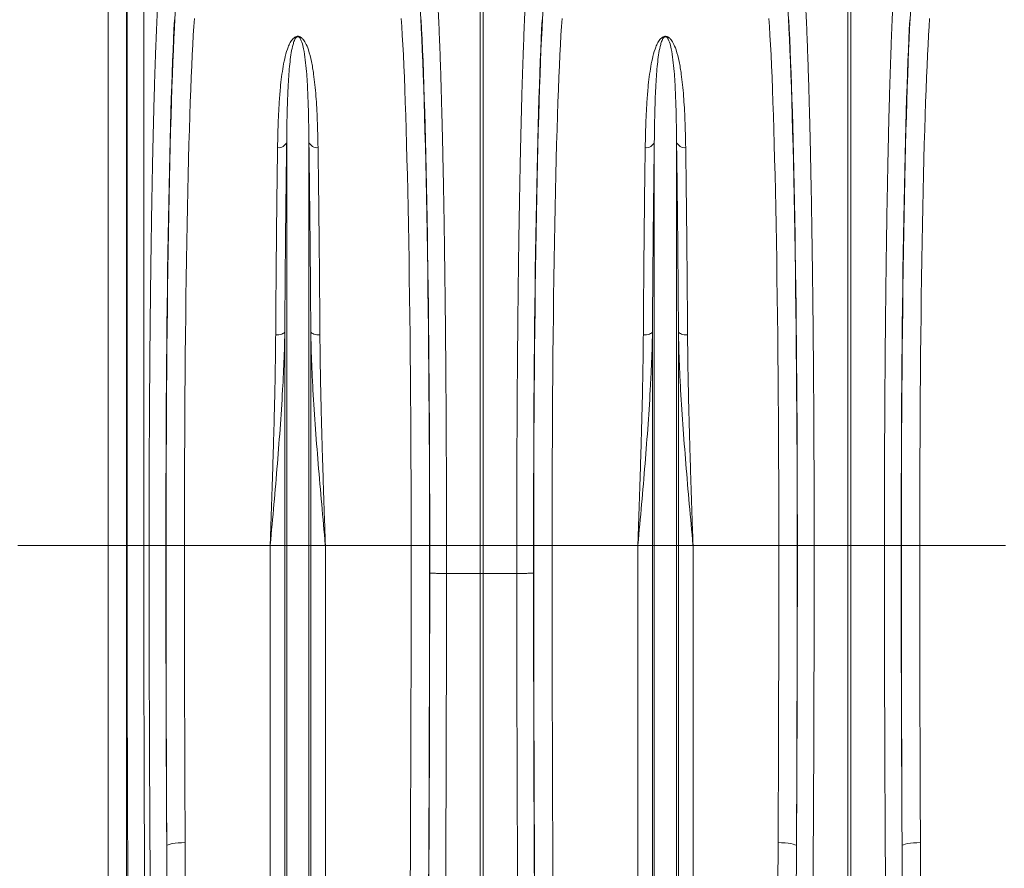
# Model space of a CAD drawing. Units: millimetres. Extents: x 215 to 5436, y -389 to 1335.
# Drawn here: x 2032 to 2567, y 257 to 719 of the extents above; entities that cross this region are included whole.
import ezdxf

# ---------------------------------------------------------------- set-up
doc = ezdxf.new("R2010")
doc.units = ezdxf.units.MM
doc.header["$LTSCALE"] = 0.25
doc.linetypes.add('SLD-SOLID', pattern=[0])
doc.layers.add('ACO_DRAINAGE', color=254, linetype='SLD-SOLID')

# ---------------------------------------------------------------- blocks, each defined once
blk = doc.blocks.new('ACO - 32841 - FRONT')
at = {"linetype": 'Continuous', "lineweight": 0}
for p, q in [((-853.19, 606), (-853.19, 946.36)), ((-843.23, 926.36), (-843.23, 606)), ((-842.86, 606), (-842.86, 909.86)), ((-833.77, 901.7), (-833.77, 606)), ((-650.87, 606), (-650.87, 902.91)), ((-649.13, 902.91), (-649.13, 606)), ((-450.87, 606), (-450.87, 902.91)), ((-449.13, 902.91), (-449.13, 606)), ((-756.05, 606), (-756.05, 825.56)), ((-743.95, 606), (-743.95, 825.56)), ((-556.05, 606), (-556.05, 825.56)), ((-543.95, 606), (-543.95, 825.56)), ((-761.14, 720.6), (-762.03, 720.58)), ((-760.27, 720.69), (-761.14, 720.6)), ((-759.46, 720.83), (-760.27, 720.69)), ((-758.74, 721.03), (-759.46, 720.83)), ((-758.12, 721.27), (-758.74, 721.03)), ((-757.63, 721.54), (-758.12, 721.27)), ((-757.27, 721.85), (-757.63, 721.54)), ((-757.08, 722.18), (-757.27, 721.85)), ((-757.08, 606), (-757.08, 722.18)), ((-742.92, 606), (-742.92, 722.18)), ((-742.92, 722.18), (-742.73, 721.85)), ((-742.73, 721.85), (-742.37, 721.54)), ((-742.37, 721.54), (-741.88, 721.27)), ((-741.88, 721.27), (-741.26, 721.03)), ((-741.26, 721.03), (-740.54, 720.83)), ((-740.54, 720.83), (-739.73, 720.69)), ((-739.73, 720.69), (-738.86, 720.6)), ((-738.86, 720.6), (-737.97, 720.58)), ((-561.14, 720.6), (-562.03, 720.58)), ((-560.27, 720.69), (-561.14, 720.6)), ((-559.46, 720.83), (-560.27, 720.69)), ((-558.74, 721.03), (-559.46, 720.83)), ((-558.12, 721.27), (-558.74, 721.03)), ((-557.63, 721.54), (-558.12, 721.27)), ((-557.27, 721.85), (-557.63, 721.54)), ((-557.08, 722.18), (-557.27, 721.85)), ((-557.08, 606), (-557.08, 722.18)), ((-542.92, 606), (-542.92, 722.18)), ((-542.92, 722.18), (-542.73, 721.85)), ((-542.73, 721.85), (-542.37, 721.54)), ((-542.37, 721.54), (-541.88, 721.27)), ((-541.88, 721.27), (-541.26, 721.03)), ((-541.26, 721.03), (-540.54, 720.83)), ((-540.54, 720.83), (-539.73, 720.69)), ((-539.73, 720.69), (-538.86, 720.6)), ((-538.86, 720.6), (-537.97, 720.58)), ((-853.19, 606), (-902.25, 606)), ((-843.23, 606), (-853.19, 606)), ((-853.19, 34.8), (-853.19, 606)), ((-843.23, 606), (-843.23, 40.28)), ((-842.86, 606), (-843.23, 606)), ((-833.77, 606), (-842.86, 606)), ((-830.89, 606), (-833.77, 606)), ((-821.77, 606), (-830.89, 606)), ((-811.67, 606), (-821.66, 606)), ((-765.01, 606), (-811.67, 606)), ((-757.08, 606), (-765.01, 606)), ((-765.01, 211.57), (-765.01, 606)), ((-757.08, 58.23), (-757.08, 606)), ((-756.05, 606), (-757.08, 606)), ((-756.05, 53.58), (-756.05, 606)), ((-743.95, 606), (-756.05, 606)), ((-743.95, 53.58), (-743.95, 606)), ((-742.92, 606), (-743.95, 606)), ((-742.92, 58.23), (-742.92, 606)), ((-734.99, 606), (-742.92, 606)), ((-734.99, 211.57), (-734.99, 606)), ((-688.33, 606), (-734.99, 606)), ((-688.33, 606), (-678.34, 606)), ((-678.23, 606), (-669.11, 606)), ((-669.11, 606), (-650.87, 606)), ((-669.11, 606), (-669.11, 590.76)), ((-649.13, 606), (-650.87, 606)), ((-650.87, 590.73), (-650.87, 606)), ((-630.89, 606), (-649.13, 606)), ((-649.13, 606), (-649.13, 590.73)), ((-621.77, 606), (-630.89, 606)), ((-630.89, 590.76), (-630.89, 606)), ((-611.67, 606), (-621.66, 606)), ((-565.01, 606), (-611.67, 606)), ((-557.08, 606), (-565.01, 606)), ((-565.01, 211.57), (-565.01, 606)), ((-557.08, 58.23), (-557.08, 606)), ((-556.05, 606), (-557.08, 606)), ((-556.05, 53.58), (-556.05, 606)), ((-543.95, 606), (-556.05, 606)), ((-543.95, 53.58), (-543.95, 606)), ((-542.92, 606), (-543.95, 606)), ((-542.92, 58.23), (-542.92, 606)), ((-534.99, 606), (-542.92, 606)), ((-534.99, 211.57), (-534.99, 606)), ((-488.33, 606), (-534.99, 606)), ((-488.33, 606), (-478.34, 606)), ((-478.23, 606), (-469.11, 606)), ((-469.11, 606), (-450.87, 606)), ((-450.87, 417.71), (-450.87, 606)), ((-449.13, 606), (-450.87, 606)), ((-430.89, 606), (-449.13, 606)), ((-449.13, 606), (-449.13, 417.71)), ((-421.77, 606), (-430.89, 606)), ((-411.67, 606), (-421.66, 606)), ((-365.01, 606), (-411.67, 606)), ((-669.11, 590.76), (-669.11, 590.76)), ((-650.87, 590.73), (-669.11, 590.76)), ((-650.87, 179.66), (-650.87, 590.73)), ((-650.87, 590.73), (-649.13, 590.73)), ((-630.89, 590.76), (-649.13, 590.73)), ((-649.13, 179.66), (-649.13, 590.73)), ((-630.89, 590.76), (-630.89, 590.76)), ((-821.04, 442.78), (-821.28, 442.44)), ((-820.44, 443.11), (-821.04, 442.78)), ((-819.51, 443.42), (-820.44, 443.11)), ((-818.26, 443.68), (-819.51, 443.42)), ((-816.76, 443.91), (-818.26, 443.68)), ((-815.05, 444.08), (-816.76, 443.91)), ((-813.2, 444.18), (-815.05, 444.08)), ((-811.28, 444.22), (-813.2, 444.18)), ((-488.72, 444.23), (-486.8, 444.19)), ((-486.8, 444.19), (-484.95, 444.08)), ((-484.95, 444.08), (-483.24, 443.92)), ((-483.24, 443.92), (-481.74, 443.69)), ((-481.74, 443.69), (-480.49, 443.42)), ((-480.49, 443.42), (-479.55, 443.12)), ((-479.55, 443.12), (-478.96, 442.79)), ((-478.96, 442.79), (-478.72, 442.45)), ((-421.04, 442.79), (-421.28, 442.45)), ((-420.45, 443.12), (-421.04, 442.79)), ((-419.51, 443.42), (-420.45, 443.12)), ((-418.26, 443.69), (-419.51, 443.42)), ((-416.76, 443.92), (-418.26, 443.69)), ((-415.05, 444.08), (-416.76, 443.92)), ((-413.2, 444.19), (-415.05, 444.08)), ((-411.28, 444.23), (-413.2, 444.19))]:
    blk.add_line(p, q, dxfattribs=at)
for centre, start, end in [((-760.45, 827.18), 263.2067, 339.7849), ((-739.55, 827.18), 200.2151, 276.7933), ((-560.45, 827.18), 263.2067, 339.7849), ((-539.55, 827.18), 200.2151, 276.7933)]:
    blk.add_arc(centre, 4.69, start, end, dxfattribs=at)
for centre, major_axis, ratio, start_param, end_param in [((-813.38, 606), (0, 316), 0.026208, 0.355335, 1.570796), ((-686.61, 606), (0, 316), 0.026186, 4.712389, 5.927704), ((-613.39, 606), (0, 316), 0.026186, 0.355482, 1.570796), ((-486.61, 606), (0, 316), 0.026186, 4.712389, 5.927704), ((-413.39, 606), (0, 316), 0.026186, 0.355482, 1.570796), ((-813.42, 606), (0, 318.63), 0.026208, 0.455343, 1.570796), ((-803.39, 606), (0, 306), 0.027065, 0.355335, 1.570796), ((-696.61, 606), (0, 306), 0.027042, 4.712389, 5.927704), ((-686.58, 606), (0, 318.64), 0.026186, 4.712389, 5.827841), ((-613.42, 606), (0, 318.64), 0.026186, 0.455345, 1.570796), ((-603.39, 606), (0, 306), 0.027042, 0.355482, 1.570796), ((-496.61, 606), (0, 306), 0.027042, 4.712389, 5.927704), ((-486.58, 606), (0, 318.64), 0.026186, 4.712389, 5.827841), ((-413.42, 606), (0, 318.64), 0.026186, 0.455345, 1.570796), ((-403.39, 606), (0, 306), 0.027042, 0.355482, 1.570796), ((-802.69, 606), (0, 728.02), 0.026208, 1.570796, 1.797397), ((-797.66, 606), (0, 916), 0.026208, 1.570796, 1.75032), ((-787.66, 606), (0, 906), 0.026498, 1.570796, 1.75032), ((-712.32, 606), (0, 906), 0.026475, 4.068888, 4.712389), ((-702.32, 606), (0, 916), 0.026186, 4.068888, 4.712389), ((-697.3, 606), (0, 728.02), 0.026186, 4.691702, 4.712389), ((-602.7, 606), (0, 728.02), 0.026186, 1.570796, 1.591483), ((-597.68, 606), (0, 916), 0.026186, 1.570796, 2.214297), ((-587.68, 606), (0, 906), 0.026475, 1.570796, 2.214297), ((-512.32, 606), (0, 906), 0.026475, 4.532874, 4.712389), ((-497.3, 606), (0, 728.02), 0.026186, 4.4858, 4.712389), ((-502.32, 606), (0, 916), 0.026186, 4.532874, 4.712389), ((-402.7, 606), (0, 728.02), 0.026186, 1.570796, 1.797386), ((-397.68, 606), (0, 916), 0.026186, 1.570796, 1.750311), ((-387.68, 606), (0, 906), 0.026475, 1.570796, 1.750311), ((-703.51, 606), (0, 965.22), 0.026186, 4.260808, 4.696786), ((-596.49, 606), (0, 965.22), 0.026186, 1.586399, 2.022377)]:
    blk.add_ellipse(centre, major_axis=major_axis, ratio=ratio, start_param=start_param, end_param=end_param, dxfattribs=at)
for points, knots in [([(-830.89, 606), (-830.89, 612.67), (-830.88, 626.01), (-830.83, 645.98), (-830.76, 665.89), (-830.65, 685.7), (-830.52, 703.14), (-830.39, 718.18), (-830.27, 730.93), (-830.13, 743.5), (-829.97, 755.93), (-829.81, 768.15), (-829.62, 780.17), (-829.43, 791.93), (-829.22, 803.25), (-829.01, 814.1), (-828.78, 824.5), (-828.54, 834.55), (-828.29, 844.28), (-828.03, 853.62), (-827.76, 862.6), (-827.48, 871.14), (-827.21, 878.64), (-826.95, 885.16), (-826.71, 890.8), (-826.46, 896.16), (-826.3, 899.46), (-826.21, 901.11)], [0, 0, 0, 0, 0.054593, 0.109186, 0.163983, 0.219407, 0.275046, 0.312207, 0.349368, 0.386892, 0.424417, 0.462482, 0.500548, 0.538924, 0.57744, 0.614603, 0.651766, 0.689291, 0.726816, 0.764848, 0.802879, 0.841326, 0.879843, 0.909815, 0.939787, 0.969893, 1, 1, 1, 1]), ([(-673.78, 901.11), (-673.63, 898.07), (-673.33, 891.99), (-672.9, 881.51), (-672.48, 870.02), (-672.07, 857.44), (-671.73, 845.35), (-671.44, 834.15), (-671.21, 824.13), (-670.98, 813.68), (-670.77, 802.81), (-670.56, 791.48), (-670.37, 779.77), (-670.19, 767.66), (-670.02, 755.39), (-669.87, 742.97), (-669.73, 730.45), (-669.6, 717.64), (-669.49, 704.58), (-669.39, 691.21), (-669.31, 677.62), (-669.24, 663.81), (-669.18, 650.92), (-669.15, 638.98), (-669.13, 628.02), (-669.11, 617.02), (-669.11, 609.67), (-669.11, 606)], [0, 0, 0, 0, 0.054593, 0.109186, 0.163982, 0.219406, 0.275043, 0.312148, 0.349414, 0.38668, 0.424481, 0.462281, 0.50063, 0.538979, 0.577505, 0.614609, 0.651873, 0.689137, 0.726937, 0.764737, 0.803085, 0.841433, 0.879957, 0.909901, 0.939844, 0.969922, 1, 1, 1, 1]), ([(-630.89, 606), (-630.89, 612.67), (-630.88, 626.01), (-630.83, 645.98), (-630.76, 665.89), (-630.65, 685.7), (-630.52, 703.14), (-630.39, 718.18), (-630.27, 730.93), (-630.13, 743.5), (-629.97, 755.93), (-629.81, 768.15), (-629.63, 780.17), (-629.43, 791.93), (-629.22, 803.25), (-629.01, 814.1), (-628.78, 824.5), (-628.55, 834.55), (-628.3, 844.28), (-628.04, 853.62), (-627.76, 862.6), (-627.48, 871.14), (-627.21, 878.64), (-626.95, 885.16), (-626.71, 890.8), (-626.47, 896.16), (-626.3, 899.46), (-626.22, 901.11)], [0, 0, 0, 0, 0.054593, 0.109186, 0.163983, 0.219407, 0.275046, 0.312207, 0.349368, 0.386893, 0.424417, 0.462483, 0.500549, 0.538924, 0.577441, 0.614604, 0.651766, 0.689292, 0.726817, 0.764849, 0.80288, 0.841327, 0.879844, 0.909816, 0.939787, 0.969894, 1, 1, 1, 1]), ([(-473.78, 901.11), (-473.63, 898.07), (-473.33, 891.99), (-472.9, 881.51), (-472.48, 870.02), (-472.07, 857.44), (-471.73, 845.35), (-471.44, 834.15), (-471.21, 824.14), (-470.98, 813.72), (-470.77, 802.84), (-470.56, 791.53), (-470.37, 779.77), (-470.19, 767.67), (-470.02, 755.38), (-469.87, 742.98), (-469.73, 730.46), (-469.6, 717.69), (-469.49, 704.61), (-469.39, 691.26), (-469.31, 677.62), (-469.24, 663.82), (-469.18, 650.92), (-469.15, 638.98), (-469.13, 628.02), (-469.11, 617.03), (-469.11, 609.68), (-469.11, 606)], [0, 0, 0, 0, 0.054593, 0.109186, 0.163982, 0.219406, 0.275043, 0.31218, 0.349317, 0.386712, 0.424107, 0.462316, 0.500525, 0.539015, 0.577505, 0.614641, 0.651776, 0.68917, 0.726564, 0.764772, 0.802979, 0.841468, 0.879957, 0.909884, 0.939844, 0.969905, 1, 1, 1, 1]), ([(-430.89, 606), (-430.89, 612.67), (-430.88, 626.01), (-430.83, 645.98), (-430.76, 665.89), (-430.65, 685.7), (-430.52, 703.14), (-430.39, 718.18), (-430.27, 730.93), (-430.13, 743.5), (-429.97, 755.93), (-429.81, 768.15), (-429.63, 780.18), (-429.43, 791.93), (-429.22, 803.26), (-429.01, 814.1), (-428.78, 824.5), (-428.55, 834.55), (-428.3, 844.28), (-428.04, 853.63), (-427.76, 862.61), (-427.48, 871.15), (-427.21, 878.64), (-426.95, 885.16), (-426.71, 890.8), (-426.47, 896.16), (-426.3, 899.46), (-426.22, 901.11)], [0, 0, 0, 0, 0.0545929, 0.1091858, 0.1639825, 0.2194074, 0.2750456, 0.3122069, 0.3493682, 0.3868926, 0.424417, 0.4624828, 0.5005486, 0.5389948, 0.577441, 0.6146036, 0.6517662, 0.6892917, 0.7268172, 0.7648839, 0.8029505, 0.8413267, 0.8798442, 0.9097989, 0.9398378, 0.9698766, 1, 1, 1, 1]), ([(-761, 822.52), (-760.96, 825.11), (-760.86, 830.29), (-760.59, 838.34), (-760.17, 846.68), (-759.57, 854.44), (-758.84, 861.12), (-757.97, 866.84), (-756.9, 872.25), (-755.57, 876.49), (-754.23, 879.69), (-752.95, 881.53), (-751.69, 882.64), (-750.82, 883.01), (-750.31, 883.11), (-749.88, 883.12), (-749.45, 883.07), (-748.96, 882.93), (-748.36, 882.62), (-747.76, 882.16), (-746.82, 881.18), (-745.49, 879.1), (-743.9, 875.14), (-742.48, 869.46), (-741.42, 863.04), (-740.66, 856.72), (-740.12, 850.59), (-739.7, 844.17), (-739.37, 837.35), (-739.13, 830.17), (-739.04, 825.07), (-739, 822.52)], [0, 0, 0, 0, 0.051469, 0.10301, 0.168321, 0.233784, 0.283156, 0.332527, 0.382279, 0.432011, 0.457015, 0.481914, 0.492891, 0.496507, 0.498664, 0.500529, 0.502384, 0.504818, 0.5087, 0.515267, 0.522052, 0.542484, 0.583296, 0.643928, 0.704788, 0.753119, 0.801451, 0.850039, 0.898628, 0.94928, 1, 1, 1, 1]), ([(-743.95, 825.56), (-743.98, 828.04), (-744.03, 832.99), (-744.16, 839.92), (-744.34, 846.45), (-744.57, 852.57), (-744.87, 858.41), (-745.28, 864.38), (-745.86, 870.38), (-746.64, 875.64), (-747.52, 879.27), (-748.24, 881.17), (-748.76, 882.05), (-749.08, 882.47), (-749.41, 882.75), (-749.66, 882.87), (-749.83, 882.92), (-749.94, 882.93), (-750.05, 882.93), (-750.17, 882.92), (-750.28, 882.89), (-750.5, 882.8), (-750.96, 882.47), (-751.64, 881.46), (-752.3, 879.79), (-753.08, 876.88), (-753.77, 873), (-754.39, 867.98), (-754.85, 862.62), (-755.27, 856.15), (-755.63, 847.91), (-755.91, 837.58), (-756.01, 829.72), (-756.05, 825.62), (-756.05, 825.56)], [0, 0, 0, 0, 0.051492, 0.103055, 0.151904, 0.200813, 0.249907, 0.299065, 0.359902, 0.420879, 0.461328, 0.481217, 0.487645, 0.493618, 0.49685, 0.498599, 0.499271, 0.499715, 0.500271, 0.500767, 0.501443, 0.50218, 0.505032, 0.515036, 0.539407, 0.563912, 0.613451, 0.663087, 0.712957, 0.762895, 0.832964, 0.915737, 0.998805, 1, 1, 1, 1]), ([(-561, 822.52), (-560.96, 825.11), (-560.86, 830.29), (-560.59, 838.34), (-560.17, 846.68), (-559.57, 854.44), (-558.84, 861.12), (-557.97, 866.84), (-556.9, 872.25), (-555.57, 876.49), (-554.23, 879.69), (-552.95, 881.53), (-551.69, 882.64), (-550.82, 883.01), (-550.31, 883.11), (-549.88, 883.12), (-549.45, 883.07), (-548.96, 882.93), (-548.36, 882.62), (-547.76, 882.16), (-546.82, 881.18), (-545.49, 879.1), (-543.9, 875.14), (-542.48, 869.46), (-541.42, 863.04), (-540.66, 856.72), (-540.12, 850.59), (-539.7, 844.17), (-539.37, 837.35), (-539.13, 830.17), (-539.04, 825.07), (-539, 822.52)], [0, 0, 0, 0, 0.051469, 0.10301, 0.168321, 0.233784, 0.283156, 0.332527, 0.382279, 0.432011, 0.457015, 0.481914, 0.492891, 0.496507, 0.498664, 0.500529, 0.502384, 0.504818, 0.5087, 0.515267, 0.522052, 0.542484, 0.583296, 0.643928, 0.704788, 0.753119, 0.801451, 0.850039, 0.898628, 0.94928, 1, 1, 1, 1]), ([(-543.95, 825.56), (-543.98, 828.04), (-544.03, 832.99), (-544.16, 839.92), (-544.34, 846.45), (-544.57, 852.57), (-544.87, 858.41), (-545.28, 864.38), (-545.86, 870.38), (-546.64, 875.64), (-547.52, 879.27), (-548.24, 881.17), (-548.76, 882.05), (-549.08, 882.47), (-549.41, 882.75), (-549.66, 882.87), (-549.83, 882.92), (-549.94, 882.93), (-550.05, 882.93), (-550.17, 882.92), (-550.28, 882.89), (-550.5, 882.8), (-550.96, 882.47), (-551.64, 881.46), (-552.3, 879.79), (-553.08, 876.88), (-553.77, 873), (-554.39, 867.98), (-554.85, 862.62), (-555.27, 856.15), (-555.63, 847.91), (-555.91, 837.58), (-556.01, 829.72), (-556.05, 825.62), (-556.05, 825.56)], [0, 0, 0, 0, 0.051492, 0.103055, 0.151904, 0.200813, 0.249907, 0.299065, 0.359902, 0.420879, 0.461328, 0.481217, 0.487645, 0.493618, 0.49685, 0.498599, 0.499271, 0.499715, 0.500271, 0.500767, 0.501443, 0.50218, 0.505032, 0.515036, 0.539407, 0.563912, 0.613451, 0.663087, 0.712957, 0.762895, 0.832964, 0.915737, 0.998805, 1, 1, 1, 1]), ([(-756.05, 825.56), (-756.09, 822.5), (-756.18, 816.36), (-756.31, 806.69), (-756.43, 796.67), (-756.55, 786.22), (-756.66, 775.37), (-756.76, 764.11), (-756.86, 752.52), (-756.97, 738.63), (-757.04, 728.36), (-757.08, 722.18)], [0, 0, 0, 0, 0.102882, 0.206209, 0.309536, 0.413312, 0.519156, 0.625192, 0.731814, 0.838632, 1, 1, 1, 1]), ([(-742.92, 722.18), (-742.95, 726.13), (-743, 734.05), (-743.08, 745.66), (-743.18, 757.07), (-743.27, 768.31), (-743.38, 779.37), (-743.5, 790.2), (-743.62, 800.73), (-743.77, 812.69), (-743.88, 820.73), (-743.95, 825.56)], [0, 0, 0, 0, 0.102875, 0.206195, 0.309516, 0.413284, 0.519121, 0.625151, 0.731765, 0.838576, 1, 1, 1, 1]), ([(-556.05, 825.56), (-556.12, 820.73), (-556.23, 812.81), (-556.38, 801.09), (-556.5, 790.91), (-556.61, 780.34), (-556.72, 769.41), (-556.82, 758.1), (-556.91, 746.44), (-557, 734.47), (-557.05, 726.28), (-557.08, 722.18)], [0, 0, 0, 0, 0.161424, 0.2643, 0.367352, 0.47094, 0.575743, 0.680546, 0.786575, 0.893189, 1, 1, 1, 1]), ([(-542.92, 722.18), (-542.95, 726.13), (-543, 734.05), (-543.08, 745.66), (-543.18, 757.07), (-543.27, 768.31), (-543.38, 779.37), (-543.5, 790.2), (-543.62, 800.73), (-543.77, 812.69), (-543.88, 820.73), (-543.95, 825.56)], [0, 0, 0, 0, 0.1028753, 0.2061954, 0.3095155, 0.4132843, 0.5191214, 0.6251509, 0.7317649, 0.8385756, 1, 1, 1, 1]), ([(-762.03, 720.58), (-761.99, 726.67), (-761.93, 736.66), (-761.82, 750.09), (-761.73, 761.18), (-761.62, 772.02), (-761.51, 782.67), (-761.4, 793.09), (-761.27, 803.26), (-761.14, 813.12), (-761.05, 819.39), (-761, 822.52)], [0, 0, 0, 0, 0.161373, 0.264342, 0.367311, 0.470995, 0.57468, 0.68062, 0.78656, 0.89328, 1, 1, 1, 1]), ([(-739, 822.52), (-738.93, 817.76), (-738.81, 809.95), (-738.67, 798.39), (-738.55, 788.36), (-738.44, 777.97), (-738.33, 767.18), (-738.23, 756.03), (-738.13, 744.5), (-738.04, 732.7), (-737.99, 724.62), (-737.97, 720.58)], [0, 0, 0, 0, 0.161419, 0.264383, 0.367346, 0.471025, 0.574704, 0.680638, 0.786572, 0.893286, 1, 1, 1, 1]), ([(-562.03, 720.58), (-562.01, 724.48), (-561.96, 732.27), (-561.87, 743.73), (-561.78, 754.98), (-561.68, 766.08), (-561.57, 776.98), (-561.46, 787.66), (-561.34, 798.04), (-561.19, 809.84), (-561.07, 817.76), (-561, 822.52)], [0, 0, 0, 0, 0.102963, 0.205927, 0.309606, 0.413284, 0.519219, 0.625153, 0.731867, 0.838581, 1, 1, 1, 1]), ([(-539, 822.52), (-538.93, 817.76), (-538.81, 809.95), (-538.67, 798.39), (-538.55, 788.36), (-538.44, 777.97), (-538.33, 767.18), (-538.23, 756.03), (-538.13, 744.5), (-538.04, 732.7), (-537.99, 724.62), (-537.97, 720.58)], [0, 0, 0, 0, 0.161419, 0.264383, 0.367346, 0.471025, 0.574704, 0.680638, 0.786572, 0.893286, 1, 1, 1, 1]), ([(-757.08, 722.18), (-757.11, 720.27), (-757.22, 714.55), (-757.55, 704.94), (-758.25, 690.16), (-759.41, 672), (-761.08, 650.34), (-762.97, 628.43), (-764.32, 613.6), (-765, 606.12), (-765.01, 606)], [0, 0, 0, 0, 0.05082, 0.152069, 0.253442, 0.437716, 0.622648, 0.809511, 0.997005, 1, 1, 1, 1]), ([(-765.01, 606), (-765, 606.1), (-764.88, 609.8), (-764.63, 617.11), (-764.27, 627.92), (-763.91, 638.73), (-763.57, 649.56), (-763.24, 660.4), (-762.94, 671.24), (-762.66, 682.02), (-762.41, 692.95), (-762.21, 703.98), (-762.09, 713.26), (-762.05, 718.75), (-762.03, 720.58)], [0, 0, 0, 0, 0.002574, 0.094627, 0.186681, 0.279197, 0.371714, 0.465673, 0.559631, 0.654086, 0.74854, 0.849066, 0.949744, 1, 1, 1, 1]), ([(-734.99, 606), (-735, 606.12), (-735.68, 613.6), (-737.03, 628.43), (-738.92, 650.32), (-740.59, 671.97), (-741.75, 690.13), (-742.45, 704.94), (-742.78, 714.55), (-742.89, 720.27), (-742.92, 722.18)], [0, 0, 0, 0, 0.002995, 0.190489, 0.377352, 0.561632, 0.746558, 0.847808, 0.94918, 1, 1, 1, 1]), ([(-737.97, 720.58), (-737.95, 718.75), (-737.91, 713.26), (-737.79, 703.99), (-737.59, 693.04), (-737.35, 682.29), (-737.08, 671.76), (-736.78, 661.12), (-736.46, 650.35), (-736.11, 639.46), (-735.75, 628.45), (-735.38, 617.39), (-735.12, 609.9), (-735, 606.1), (-734.99, 606)], [0, 0, 0, 0, 0.050256, 0.150781, 0.25146, 0.34351, 0.435561, 0.528077, 0.620594, 0.714556, 0.808517, 0.902972, 0.997426, 1, 1, 1, 1]), ([(-557.08, 722.18), (-557.11, 720.27), (-557.22, 714.55), (-557.55, 704.94), (-558.25, 690.16), (-559.41, 672), (-561.08, 650.34), (-562.97, 628.43), (-564.32, 613.6), (-565, 606.12), (-565.01, 606)], [0, 0, 0, 0, 0.0508203, 0.152069, 0.2534421, 0.4377164, 0.6226484, 0.8095113, 0.9970055, 1, 1, 1, 1]), ([(-565.01, 606), (-565, 606.1), (-564.88, 609.8), (-564.63, 617.11), (-564.27, 627.92), (-563.91, 638.73), (-563.57, 649.56), (-563.24, 660.4), (-562.94, 671.24), (-562.66, 682.02), (-562.41, 692.95), (-562.21, 703.98), (-562.09, 713.26), (-562.05, 718.75), (-562.03, 720.58)], [0, 0, 0, 0, 0.002574, 0.094627, 0.186681, 0.279197, 0.371714, 0.465673, 0.559631, 0.654086, 0.74854, 0.849066, 0.949744, 1, 1, 1, 1]), ([(-534.99, 606), (-535, 606.12), (-535.68, 613.6), (-537.03, 628.43), (-538.92, 650.32), (-540.59, 671.97), (-541.75, 690.13), (-542.45, 704.94), (-542.78, 714.55), (-542.89, 720.27), (-542.92, 722.18)], [0, 0, 0, 0, 0.0029945, 0.1904887, 0.3773516, 0.5616324, 0.7465579, 0.847808, 0.9491797, 1, 1, 1, 1]), ([(-537.97, 720.58), (-537.95, 718.75), (-537.91, 713.26), (-537.79, 703.99), (-537.59, 693.04), (-537.35, 682.29), (-537.08, 671.76), (-536.78, 661.12), (-536.46, 650.35), (-536.11, 639.46), (-535.75, 628.45), (-535.38, 617.39), (-535.12, 609.9), (-535, 606.1), (-534.99, 606)], [0, 0, 0, 0, 0.050256, 0.150781, 0.25146, 0.34351, 0.435561, 0.528077, 0.620594, 0.714556, 0.808517, 0.902972, 0.997426, 1, 1, 1, 1]), ([(-840.8, 208.56), (-840.89, 216.47), (-841.06, 232.3), (-841.31, 256.75), (-841.54, 281.69), (-841.75, 307.29), (-841.94, 333.47), (-842.12, 360.24), (-842.28, 387.42), (-842.41, 413.45), (-842.52, 438.19), (-842.61, 461.58), (-842.69, 485.16), (-842.75, 508.99), (-842.8, 533.03), (-842.83, 557.27), (-842.85, 581.61), (-842.86, 597.87), (-842.86, 606)], [0, 0, 0, 0, 0.066433, 0.132866, 0.199671, 0.266476, 0.334443, 0.402409, 0.470774, 0.539138, 0.596147, 0.653155, 0.710398, 0.76764, 0.825607, 0.883574, 0.941787, 1, 1, 1, 1]), ([(-833.77, 606), (-833.77, 600.1), (-833.77, 588.3), (-833.75, 566.64), (-833.72, 541.03), (-833.66, 511.44), (-833.58, 481.92), (-833.49, 456.38), (-833.41, 434.89), (-833.31, 414.31), (-833.19, 390.87), (-833.04, 364.63), (-832.86, 338.66), (-832.67, 312.9), (-832.46, 287.46), (-832.23, 262.32), (-831.98, 237.58), (-831.8, 221.5), (-831.71, 213.47)], [0, 0, 0, 0, 0.042759, 0.085518, 0.15716, 0.228803, 0.301172, 0.373541, 0.4172, 0.460858, 0.527339, 0.593819, 0.66082, 0.727822, 0.795596, 0.86337, 0.931685, 1, 1, 1, 1]), ([(-828.01, 216.1), (-828.1, 221.53), (-828.27, 232.66), (-828.52, 249.81), (-828.77, 267.48), (-829, 285.42), (-829.26, 306.78), (-829.53, 331.7), (-829.81, 360.37), (-830.06, 389.54), (-830.28, 419.36), (-830.46, 449.74), (-830.62, 480.68), (-830.74, 511.94), (-830.83, 543.31), (-830.88, 574.68), (-830.89, 595.56), (-830.89, 606)], [0, 0, 0, 0, 0.04655, 0.095261, 0.143971, 0.192825, 0.241679, 0.316074, 0.390469, 0.465381, 0.540293, 0.616834, 0.693376, 0.770481, 0.847586, 0.923724, 1, 1, 1, 1]), ([(-469.11, 606), (-469.11, 599.33), (-469.11, 586), (-469.13, 566), (-469.17, 546.01), (-469.22, 526.05), (-469.29, 502.68), (-469.4, 475.93), (-469.56, 445.9), (-469.75, 416.06), (-469.97, 386.28), (-470.22, 356.67), (-470.51, 327.24), (-470.84, 298.22), (-471.19, 269.98), (-471.57, 242.51), (-471.85, 224.9), (-471.99, 216.09)], [0, 0, 0, 0, 0.048692, 0.097384, 0.146166, 0.194948, 0.24382, 0.318148, 0.392604, 0.467448, 0.542422, 0.618891, 0.695499, 0.77253, 0.849702, 0.924785, 1, 1, 1, 1]), ([(-428.01, 216.09), (-428.1, 221.53), (-428.27, 232.66), (-428.53, 249.81), (-428.77, 267.47), (-429, 285.42), (-429.26, 306.78), (-429.53, 331.7), (-429.81, 360.37), (-430.06, 389.54), (-430.28, 419.36), (-430.46, 449.73), (-430.62, 480.68), (-430.74, 511.94), (-430.83, 543.31), (-430.88, 574.68), (-430.89, 595.55), (-430.89, 606)], [0, 0, 0, 0, 0.04655, 0.09526, 0.14397, 0.192824, 0.241678, 0.316073, 0.390467, 0.465379, 0.540291, 0.616832, 0.693373, 0.770478, 0.847583, 0.923723, 1, 1, 1, 1]), ([(-678.24, 590.94), (-678.23, 590.94), (-678.22, 590.93), (-678.08, 590.91), (-677.32, 590.86), (-675.28, 590.81), (-672.44, 590.77), (-670.22, 590.76), (-669.11, 590.76)], [0, 0, 0, 0, 0.01933, 0.074336, 0.305753, 0.537169, 0.768584, 1, 1, 1, 1]), ([(-669.11, 590.76), (-669.12, 584.09), (-669.12, 570.76), (-669.15, 550.78), (-669.18, 530.81), (-669.23, 510.85), (-669.29, 488.75), (-669.37, 464.53), (-669.48, 438.25), (-669.61, 412.03), (-669.76, 385.9), (-669.92, 359.88), (-670.11, 333.86), (-670.32, 307.87), (-670.54, 281.93), (-670.79, 256.18), (-671.05, 230.66), (-671.34, 205.35), (-671.54, 188.75), (-671.64, 180.45)], [0, 0, 0, 0, 0.047048, 0.094096, 0.141164, 0.188291, 0.235439, 0.298044, 0.360662, 0.423268, 0.486298, 0.549341, 0.612372, 0.676741, 0.741123, 0.805493, 0.870324, 0.935168, 1, 1, 1, 1]), ([(-621.76, 590.94), (-621.77, 590.94), (-621.78, 590.93), (-621.92, 590.91), (-622.68, 590.86), (-624.72, 590.81), (-627.56, 590.77), (-629.78, 590.76), (-630.89, 590.76)], [0, 0, 0, 0, 0.0193302, 0.0743362, 0.3057529, 0.5371689, 0.7685844, 1, 1, 1, 1]), ([(-628.36, 180.45), (-628.43, 186.47), (-628.62, 201.51), (-628.9, 225.94), (-629.16, 250.68), (-629.37, 272.53), (-629.54, 291.38), (-629.7, 310.33), (-629.85, 329.42), (-630, 348.67), (-630.13, 368.06), (-630.25, 387.6), (-630.36, 407.24), (-630.46, 427.1), (-630.55, 447.17), (-630.64, 467.45), (-630.71, 487.81), (-630.76, 508.26), (-630.81, 528.8), (-630.85, 549.42), (-630.88, 570.07), (-630.88, 583.86), (-630.89, 590.76)], [0, 0, 0, 0, 0.047048, 0.117667, 0.188287, 0.235434, 0.282352, 0.32927, 0.376267, 0.423264, 0.4705, 0.517736, 0.565052, 0.612369, 0.660606, 0.708844, 0.757167, 0.805491, 0.854074, 0.902658, 0.951329, 1, 1, 1, 1]), ([(-828.01, 216.1), (-827.68, 216.77), (-826.76, 218.64), (-825.91, 223.04), (-824.7, 230.91), (-823.49, 244.96), (-822.53, 262.99), (-821.87, 283.24), (-821.43, 304.23), (-821.16, 327.24), (-821.03, 352.35), (-821.02, 377.78), (-821.08, 401.34), (-821.18, 422.9), (-821.24, 435.93), (-821.28, 442.44)], [0, 0, 0, 0, 0.010295, 0.028665, 0.062285, 0.121756, 0.224292, 0.310319, 0.396414, 0.505824, 0.615355, 0.725248, 0.83526, 0.917605, 1, 1, 1, 1]), ([(-811.28, 444.22), (-811.25, 437.74), (-811.2, 424.78), (-811.17, 403.17), (-811.23, 379.41), (-811.5, 353.57), (-812.01, 327.92), (-812.84, 304.58), (-813.97, 283.54), (-815.23, 267.13), (-816.7, 253.23), (-818.04, 243.38), (-819.48, 235.18), (-820.71, 229.55), (-821.99, 224.9), (-823.29, 221.06), (-824.65, 218.12), (-826.04, 216.11), (-826.77, 215.48), (-827.14, 215.16)], [0, 0, 0, 0, 0.081283, 0.162606, 0.272552, 0.382497, 0.49287, 0.603239, 0.686372, 0.76958, 0.821095, 0.872657, 0.902829, 0.933044, 0.950409, 0.967822, 0.987588, 0.993713, 1, 1, 1, 1]), ([(-472.86, 215.15), (-473.24, 215.48), (-474.01, 216.15), (-475.44, 218.3), (-476.99, 221.58), (-478.78, 227.5), (-480.61, 234.99), (-482.18, 244.12), (-483.34, 253.35), (-484.82, 267.75), (-486.35, 287.45), (-487.49, 312.66), (-488.23, 338.1), (-488.63, 363.94), (-488.81, 390.15), (-488.83, 416.97), (-488.76, 435.07), (-488.72, 444.23)], [0, 0, 0, 0, 0.006505, 0.013059, 0.033968, 0.054977, 0.096412, 0.137905, 0.179457, 0.220972, 0.330943, 0.440928, 0.551298, 0.660776, 0.772921, 0.885066, 1, 1, 1, 1]), ([(-478.72, 442.45), (-478.77, 433.24), (-478.87, 414.72), (-478.96, 387.16), (-478.98, 359.7), (-478.88, 332.5), (-478.61, 307.17), (-478.16, 283.73), (-477.52, 265.28), (-476.82, 250.18), (-476.05, 238.31), (-475, 229.07), (-474.04, 222.38), (-473.27, 219.23), (-472.6, 217.12), (-472.19, 216.44), (-471.99, 216.09)], [0, 0, 0, 0, 0.116475, 0.234466, 0.352457, 0.471046, 0.589634, 0.687384, 0.785132, 0.839887, 0.894645, 0.949367, 0.969252, 0.989102, 0.994569, 1, 1, 1, 1]), ([(-428.01, 216.09), (-427.68, 216.77), (-426.76, 218.64), (-425.91, 223.04), (-424.7, 230.91), (-423.49, 244.96), (-422.53, 262.99), (-421.88, 283.25), (-421.44, 304.24), (-421.16, 327.25), (-421.04, 352.36), (-421.02, 377.79), (-421.09, 401.35), (-421.18, 422.91), (-421.24, 435.93), (-421.28, 442.45)], [0, 0, 0, 0, 0.010297, 0.028669, 0.062293, 0.12177, 0.224316, 0.310351, 0.396455, 0.505856, 0.615379, 0.725263, 0.835267, 0.917608, 1, 1, 1, 1]), ([(-411.28, 444.23), (-411.25, 437.75), (-411.2, 424.78), (-411.17, 403.16), (-411.23, 379.37), (-411.47, 353.51), (-412.01, 327.88), (-412.84, 304.57), (-413.96, 283.54), (-415.24, 267.13), (-416.69, 253.23), (-418.05, 243.38), (-419.48, 235.18), (-420.72, 229.54), (-421.99, 224.89), (-423.29, 221.06), (-424.66, 218.11), (-426.04, 216.1), (-426.78, 215.47), (-427.14, 215.15)], [0, 0, 0, 0, 0.081299, 0.162598, 0.272725, 0.382906, 0.493079, 0.603195, 0.686376, 0.769552, 0.821098, 0.872639, 0.902839, 0.933032, 0.950428, 0.967814, 0.987582, 0.993813, 1, 1, 1, 1])]:
    blk.add_open_spline(points, degree=3, knots=knots, dxfattribs=at)

msp = doc.modelspace()

# ---------------------------------------------------------------- block references
at = {"layer": 'ACO_DRAINAGE', "lineweight": -3}
msp.add_blockref('ACO - 32841 - FRONT', (2932.93, -173.12), dxfattribs=at)

doc.saveas('drawing.dxf')
